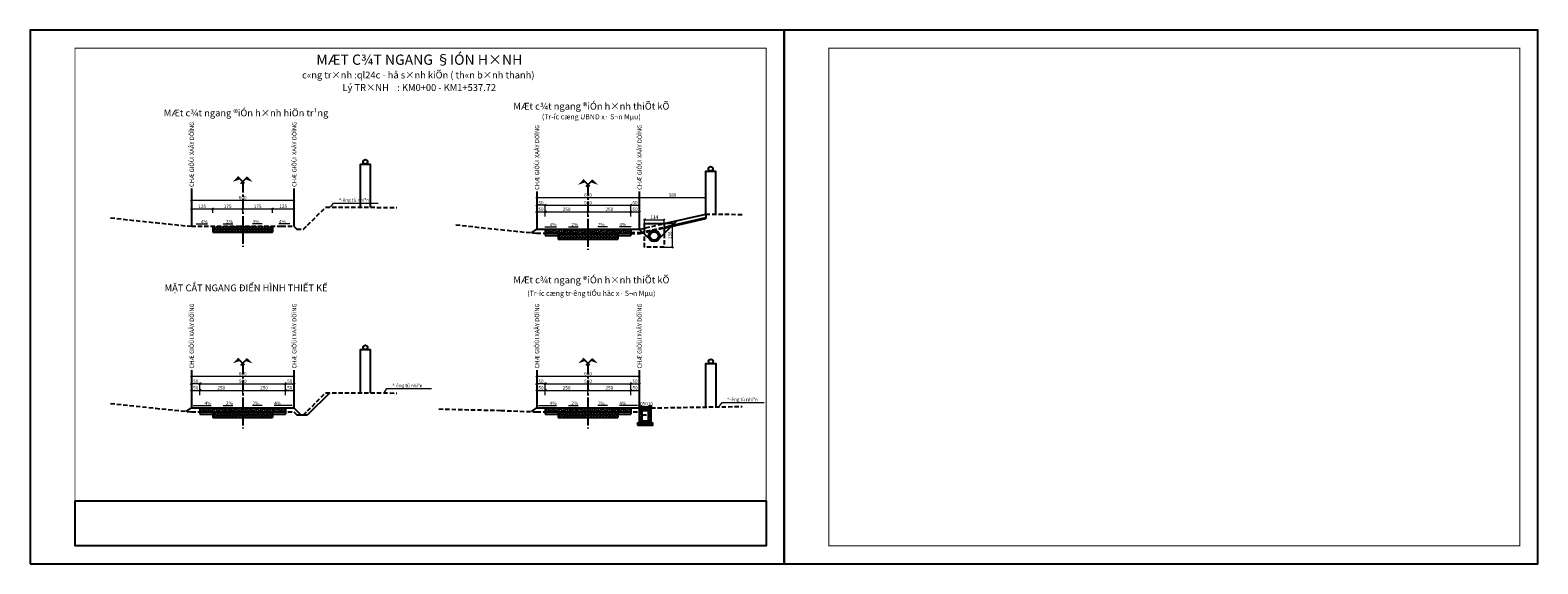
# Model space of a CAD drawing. Units: inches. Extents: x 575790 to 591812, y 1661370 to 1688376.
# Drawn here: x 576487 to 577369, y 1661370 to 1661682 of the extents above; entities that cross this region are included whole.
import ezdxf
from ezdxf.enums import TextEntityAlignment as Align

# ---------------------------------------------------------------- set-up
doc = ezdxf.new("R2010")
doc.units = ezdxf.units.IN
doc.header["$MEASUREMENT"] = 0
for name, pattern in [('CENTER', [2, 1.25, -0.25, 0.25, -0.25]), ('DASHED', [0.75, 0.5, -0.25]), ('HIDDEN2', [0.1875, 0.125, -0.0625])]:
    doc.linetypes.add(name, pattern=pattern)
for name, color, linetype in [('1', 1, 'Continuous'), ('4', 4, 'HIDDEN2'), ('BATTER', 8, 'Continuous'), ('C-SHBD', 7, 'Continuous'), ('Diep_Layer8', 8, 'Continuous'), ('ENTTNTHIETKE', 2, 'Continuous'), ('ghichu', 3, 'Continuous'), ('khung', 3, 'Continuous'), ('TALUY3D', 27, 'Continuous')]:
    doc.layers.add(name, color=color, linetype=linetype)
doc.styles.add('1', font='VHELVEN0.TTF', dxfattribs={"width": 1.1, "height": 2})
doc.styles.add('7482', font='TCVN 7284 Regular.ttf')
doc.styles.add('ARIALH', font='VHARIAL_1.TTF')
doc.styles.add('DAM', font='VHARIALB_1.TTF')
doc.styles.add('vnsimple', font='TCVN 7284 Regular.ttf')
doc.dimstyles.new('TL1-100', dxfattribs={"dimtxt": 2, "dimasz": 1, "dimexe": 0.35, "dimexo": 0.3, "dimgap": 0.25, "dimtad": 1, "dimdec": 0, "dimlfac": 10, "dimdsep": 46, "dimtxsty": '7482', "dimblk": 'OBLIQUE', "dimcen": 2.5, "dimdle": 0.35, "dimclrd": 3, "dimclre": 3, "dimclrt": 3, "dimaunit": 1, "dimadec": 0, "dimazin": 0, "dimtfac": 1, "dimtdec": 0, "dimtmove": 0, "dimatfit": 2, "dimfxl": 1, "dimlwd": 13, "dimlwe": 13, "dimarcsym": 0})
pattern_1 = [(45, (0, -28.4734), (0.33145630368, 1.21533978016), [1.5625, -0.3125, 0, -0.3125])]
pattern_2 = [(60, (0, -28.47342), (-0.187499999637, 0.32475952621), [0.1875, -0.1875]), (120, (0, -28.47342), (-0.374999999637, 2.1e-10), [0.1875, -0.1875]), (0, (-0.09375, -28.31104), (0.1875, 0.324759526), [0.1875, -0.1875])]

# ---------------------------------------------------------------- blocks, each defined once
blk = doc.blocks.new('_OBLIQUE')
at = {"color": 0, "linetype": 'ByBlock'}
blk.add_line((-0.5, -0.5), (0.5, 0.5), dxfattribs=at)
blk = doc.blocks.new('*D3184')
at = {"layer": 'Defpoints', "color": 0, "ltscale": 5}
for p in [(576581.24, 1661474.94), (576581.24, 1661467.99), (576586.24, 1661467.99)]:
    blk.add_point(p, dxfattribs=at)
at = {"layer": 'ghichu', "color": 3, "lineweight": 13, "ltscale": 5}
for p, q in [((576586.59, 1661474.94), (576580.89, 1661474.94)), ((576581.24, 1661468.29), (576581.24, 1661475.29)), ((576586.24, 1661468.29), (576586.24, 1661475.29))]:
    blk.add_line(p, q, dxfattribs=at)
at = {"layer": 'ghichu', "color": 3, "lineweight": 13, "ltscale": 5, "rotation": 180}
blk.add_blockref('_OBLIQUE', (576581.24, 1661474.94), dxfattribs=at)
at = {"layer": 'ghichu', "color": 3, "lineweight": 13, "ltscale": 5}
blk.add_blockref('_OBLIQUE', (576586.24, 1661474.94), dxfattribs=at)
at = {"layer": 'ghichu', "color": 3, "ltscale": 5, "insert": (576583.74, 1661476.19), "char_height": 2, "attachment_point": 5, "style": '7482'}
blk.add_mtext('50', dxfattribs=at)
blk = doc.blocks.new('*D3192')
at = {"layer": 'Defpoints', "color": 0, "ltscale": 5}
for p in [(576783.24, 1661474.94), (576783.24, 1661467.99), (576788.24, 1661467.99)]:
    blk.add_point(p, dxfattribs=at)
at = {"layer": 'ghichu', "color": 3, "lineweight": 13, "ltscale": 5}
for p, q in [((576788.59, 1661474.94), (576782.89, 1661474.94)), ((576783.24, 1661468.29), (576783.24, 1661475.29)), ((576788.24, 1661468.29), (576788.24, 1661475.29))]:
    blk.add_line(p, q, dxfattribs=at)
at = {"layer": 'ghichu', "color": 3, "lineweight": 13, "ltscale": 5, "rotation": 180}
blk.add_blockref('_OBLIQUE', (576783.24, 1661474.94), dxfattribs=at)
at = {"layer": 'ghichu', "color": 3, "lineweight": 13, "ltscale": 5}
blk.add_blockref('_OBLIQUE', (576788.24, 1661474.94), dxfattribs=at)
at = {"layer": 'ghichu', "color": 3, "ltscale": 5, "insert": (576785.74, 1661476.19), "char_height": 2, "attachment_point": 5, "style": '7482'}
blk.add_mtext('50', dxfattribs=at)
blk = doc.blocks.new('*D3200')
at = {"layer": 'Defpoints', "color": 0, "ltscale": 5}
for p in [(576783.24, 1661579.32), (576783.24, 1661572.37), (576788.24, 1661572.37)]:
    blk.add_point(p, dxfattribs=at)
at = {"layer": 'ghichu', "color": 3, "lineweight": 13, "ltscale": 5}
for p, q in [((576788.59, 1661579.32), (576782.89, 1661579.32)), ((576783.24, 1661572.67), (576783.24, 1661579.67)), ((576788.24, 1661572.67), (576788.24, 1661579.67))]:
    blk.add_line(p, q, dxfattribs=at)
at = {"layer": 'ghichu', "color": 3, "lineweight": 13, "ltscale": 5, "rotation": 180}
blk.add_blockref('_OBLIQUE', (576783.24, 1661579.32), dxfattribs=at)
at = {"layer": 'ghichu', "color": 3, "lineweight": 13, "ltscale": 5}
blk.add_blockref('_OBLIQUE', (576788.24, 1661579.32), dxfattribs=at)
at = {"layer": 'ghichu', "color": 3, "ltscale": 5, "insert": (576785.74, 1661580.57), "char_height": 2, "attachment_point": 5, "style": '7482'}
blk.add_mtext('50', dxfattribs=at)
blk = doc.blocks.new('*D3204')
at = {"layer": 'Defpoints', "color": 0, "ltscale": 5}
for p in [(576843.24, 1661460.88), (576844.24, 1661461.77), (576844.24, 1661460.88)]:
    blk.add_point(p, dxfattribs=at)
at = {"layer": 'ghichu', "color": 3, "lineweight": 13, "ltscale": 5}
for p, q in [((576842.89, 1661461.77), (576844.59, 1661461.77)), ((576843.24, 1661461.18), (576843.24, 1661462.12)), ((576844.24, 1661461.18), (576844.24, 1661462.12))]:
    blk.add_line(p, q, dxfattribs=at)
at = {"layer": 'ghichu', "color": 3, "lineweight": 13, "ltscale": 5, "rotation": 180}
blk.add_blockref('_OBLIQUE', (576843.24, 1661461.77), dxfattribs=at)
at = {"layer": 'ghichu', "color": 3, "lineweight": 13, "ltscale": 5}
blk.add_blockref('_OBLIQUE', (576844.24, 1661461.77), dxfattribs=at)
at = {"layer": 'ghichu', "color": 3, "ltscale": 5, "insert": (576843.74, 1661463.02), "char_height": 2, "attachment_point": 5, "style": '7482'}
blk.add_mtext('10', dxfattribs=at)
blk = doc.blocks.new('*D3206')
at = {"layer": 'Defpoints', "color": 0, "ltscale": 5}
for p in [(576849.24, 1661460.88), (576850.24, 1661461.77), (576850.24, 1661460.88)]:
    blk.add_point(p, dxfattribs=at)
at = {"layer": 'ghichu', "color": 3, "lineweight": 13, "ltscale": 5}
for p, q in [((576848.89, 1661461.77), (576850.59, 1661461.77)), ((576849.24, 1661461.18), (576849.24, 1661462.12)), ((576850.24, 1661461.18), (576850.24, 1661462.12))]:
    blk.add_line(p, q, dxfattribs=at)
at = {"layer": 'ghichu', "color": 3, "lineweight": 13, "ltscale": 5, "rotation": 180}
blk.add_blockref('_OBLIQUE', (576849.24, 1661461.77), dxfattribs=at)
at = {"layer": 'ghichu', "color": 3, "lineweight": 13, "ltscale": 5}
blk.add_blockref('_OBLIQUE', (576850.24, 1661461.77), dxfattribs=at)
at = {"layer": 'ghichu', "color": 3, "ltscale": 5, "insert": (576849.74, 1661463.02), "char_height": 2, "attachment_point": 5, "style": '7482'}
blk.add_mtext('10', dxfattribs=at)

msp = doc.modelspace()

# ---------------------------------------------------------------- hatches: boundary and pattern name
at = {"layer": 'Diep_Layer8'}
h = msp.add_hatch(dxfattribs=at)
h.set_pattern_fill('ANSI37', color=256, scale=10, style=0)
h.set_pattern_definition([(45, (0, -28.4734), (-0.8838834765, 0.8838834765), []), (135, (0, -28.4734), (-0.8838834765, -0.8838834765), [])])
h.paths.add_polyline_path([(576611.238, 1661567.131), (576608.898, 1661567.131), (576593.738, 1661567.054), (576593.738, 1661563.491), (576611.238, 1661563.491)])
h.paths.add_polyline_path([(576628.738, 1661567.131), (576611.238, 1661567.131), (576611.238, 1661563.491), (576628.738, 1661563.491)])
h = msp.add_hatch(dxfattribs=at)
h.set_pattern_fill('ANSI36', color=256, scale=5, style=0)
h.set_pattern_definition([(45, (201.99957, 75.9063), (0.33145630368, 1.21533978016), [1.5625, -0.3125, 0, -0.3125])])
h.paths.add_polyline_path([(576813.237, 1661565.257), (576788.237, 1661565.257), (576788.237, 1661563.057), (576813.237, 1661563.057)])
h.paths.add_polyline_path([(576838.237, 1661565.257), (576813.237, 1661565.257), (576813.237, 1661563.057), (576838.237, 1661563.057)])
h = msp.add_hatch(dxfattribs=at)
h.set_pattern_fill('TRIANG', color=256, style=0)
h.set_pattern_definition([(60, (201.99957, 75.90632), (-0.187499999637, 0.32475952621), [0.1875, -0.1875]), (120, (201.99957, 75.90632), (-0.374999999637, 2.1e-10), [0.1875, -0.1875]), (0, (201.90582, 76.0687), (0.1875, 0.324759526), [0.1875, -0.1875])])
h.paths.add_polyline_path([(576838.237, 1661563.013), (576835.897, 1661563.057), (576830.737, 1661563.057), (576830.737, 1661561.557), (576838.237, 1661561.557)])
h.paths.add_polyline_path([(576795.737, 1661562.981), (576788.237, 1661562.943), (576788.237, 1661561.557), (576795.737, 1661561.557)])
h.paths.add_polyline_path([(576795.737, 1661563.057), (576788.237, 1661563.057), (576788.237, 1661562.943), (576795.737, 1661562.981)])
h.paths.add_polyline_path([(576838.237, 1661563.057), (576835.897, 1661563.057), (576838.237, 1661563.013)], flags=17)
h = msp.add_hatch(dxfattribs=at)
h.set_pattern_fill('ANSI37', color=256, scale=10, style=0)
h.set_pattern_definition([(45, (201.9996, 75.7063), (-0.8838834765, 0.8838834765), []), (135, (201.9996, 75.7063), (-0.8838834765, -0.8838834765), [])])
h.paths.add_polyline_path([(576813.237, 1661563.057), (576795.737, 1661563.057), (576795.737, 1661559.557), (576813.237, 1661559.557)])
h.paths.add_polyline_path([(576830.737, 1661563.057), (576813.237, 1661563.057), (576813.237, 1661559.557), (576830.737, 1661559.557)])
h = msp.add_hatch(dxfattribs=at)
h.set_pattern_fill('ANSI36', color=256, scale=5, style=0)
h.set_pattern_definition(pattern_1)
h.paths.add_polyline_path([(576611.238, 1661460.878), (576586.238, 1661460.878), (576586.238, 1661458.678), (576611.238, 1661458.678)])
h.paths.add_polyline_path([(576636.238, 1661460.878), (576611.238, 1661460.878), (576611.238, 1661458.678), (576636.238, 1661458.678)])
h = msp.add_hatch(dxfattribs=at)
h.set_pattern_fill('ANSI36', color=256, scale=5, style=0)
h.set_pattern_definition([(45, (201.99957, -28.4734), (0.33145630368, 1.21533978016), [1.5625, -0.3125, 0, -0.3125])])
h.paths.add_polyline_path([(576813.237, 1661460.878), (576788.237, 1661460.878), (576788.237, 1661458.678), (576813.237, 1661458.678)])
h.paths.add_polyline_path([(576838.237, 1661460.878), (576813.237, 1661460.878), (576813.237, 1661458.678), (576838.237, 1661458.678)])
h = msp.add_hatch(dxfattribs=at)
h.set_pattern_fill('ANSI36', color=256, scale=5, style=0)
h.set_pattern_definition(pattern_1)
h.paths.add_polyline_path([(576844.737, 1661459.378), (576844.237, 1661459.378), (576844.237, 1661460.878), (576843.237, 1661460.878), (576843.237, 1661458.537), (576844.737, 1661457.037)])
h.paths.add_polyline_path([(576844.737, 1661457.037), (576843.237, 1661458.537), (576843.237, 1661451.878), (576850.237, 1661451.878), (576850.237, 1661459.135), (576848.897, 1661456.878), (576848.737, 1661456.878), (576848.737, 1661453.378), (576844.737, 1661453.378)])
h.paths.add_polyline_path([(576850.234, 1661460.878), (576849.237, 1661460.878), (576849.237, 1661459.378), (576848.737, 1661459.378), (576848.737, 1661456.878), (576848.897, 1661456.878), (576850.234, 1661459.13)])
h = msp.add_hatch(dxfattribs=at)
h.set_pattern_fill('ANSI37', color=256, scale=3, style=0)
h.set_pattern_definition([(45, (0, -28.47342), (-0.265165042945, 0.265165042945), []), (135, (0, -28.47342), (-0.265165042945, -0.265165042945), [])])
h.paths.add_polyline_path([(576849.237, 1661460.878), (576844.237, 1661460.878), (576844.237, 1661459.378), (576849.237, 1661459.378)])
h = msp.add_hatch(dxfattribs=at)
h.set_pattern_fill('TRIANG', color=256, style=0)
h.set_pattern_definition(pattern_2)
h.paths.add_polyline_path([(576636.238, 1661458.633), (576633.898, 1661458.678), (576628.738, 1661458.678), (576628.738, 1661457.178), (576636.238, 1661457.178)])
h.paths.add_polyline_path([(576593.738, 1661458.601), (576586.238, 1661458.563), (576586.238, 1661457.178), (576593.738, 1661457.178)])
h.paths.add_polyline_path([(576593.738, 1661458.678), (576586.238, 1661458.678), (576586.238, 1661458.563), (576593.738, 1661458.601)])
h.paths.add_polyline_path([(576636.238, 1661458.678), (576633.898, 1661458.678), (576636.238, 1661458.633)], flags=17)
h = msp.add_hatch(dxfattribs=at)
h.set_pattern_fill('ANSI37', color=256, scale=10, style=0)
h.set_pattern_definition([(45, (0, -28.6734), (-0.8838834765, 0.8838834765), []), (135, (0, -28.6734), (-0.8838834765, -0.8838834765), [])])
h.paths.add_polyline_path([(576611.238, 1661458.678), (576593.738, 1661458.678), (576593.738, 1661455.178), (576611.238, 1661455.178)])
h.paths.add_polyline_path([(576628.738, 1661458.678), (576611.238, 1661458.678), (576611.238, 1661455.178), (576628.738, 1661455.178)])
h = msp.add_hatch(dxfattribs=at)
h.set_pattern_fill('TRIANG', color=256, style=0)
h.set_pattern_definition([(60, (201.99957, -28.47342), (-0.187499999637, 0.32475952621), [0.1875, -0.1875]), (120, (201.99957, -28.47342), (-0.374999999637, 2.1e-10), [0.1875, -0.1875]), (0, (201.90582, -28.31104), (0.1875, 0.324759526), [0.1875, -0.1875])])
h.paths.add_polyline_path([(576838.237, 1661458.633), (576835.897, 1661458.678), (576830.737, 1661458.678), (576830.737, 1661457.178), (576838.237, 1661457.178)])
h.paths.add_polyline_path([(576795.737, 1661458.601), (576788.237, 1661458.563), (576788.237, 1661457.178), (576795.737, 1661457.178)])
h.paths.add_polyline_path([(576795.737, 1661458.678), (576788.237, 1661458.678), (576788.237, 1661458.563), (576795.737, 1661458.601)])
h.paths.add_polyline_path([(576838.237, 1661458.678), (576835.897, 1661458.678), (576838.237, 1661458.633)], flags=17)
h = msp.add_hatch(dxfattribs=at)
h.set_pattern_fill('ANSI37', color=256, scale=10, style=0)
h.set_pattern_definition([(45, (201.9996, -28.6734), (-0.8838834765, 0.8838834765), []), (135, (201.9996, -28.6734), (-0.8838834765, -0.8838834765), [])])
h.paths.add_polyline_path([(576813.237, 1661458.678), (576795.737, 1661458.678), (576795.737, 1661455.178), (576813.237, 1661455.178)])
h.paths.add_polyline_path([(576830.737, 1661458.678), (576813.237, 1661458.678), (576813.237, 1661455.178), (576830.737, 1661455.178)])
h = msp.add_hatch(dxfattribs=at)
h.set_pattern_fill('TRIANG', color=256, style=0)
h.set_pattern_definition(pattern_2)
h.paths.add_polyline_path([(576851.237, 1661451.878), (576842.237, 1661451.878), (576842.237, 1661450.878), (576851.237, 1661450.878)])

# ---------------------------------------------------------------- linework, layer by layer
at = {"color": 4, "linetype": 'Continuous'}
msp.add_lwpolyline([(576513.159, 1661406.514), (576917.409, 1661406.514), (576917.409, 1661380.264), (576513.159, 1661380.264)], close=True, dxfattribs=at)
at = {"layer": '4', "linetype": 'CENTER', "ltscale": 5}
for p, q in [((576611.238, 1661593.009), (576611.238, 1661554.977)), ((576813.237, 1661591.275), (576813.237, 1661553.243)), ((576611.238, 1661486.896), (576611.238, 1661448.863)), ((576813.237, 1661486.896), (576813.237, 1661448.863))]:
    msp.add_line(p, q, dxfattribs=at)
at = {"layer": 'BATTER', "color": 3, "ltscale": 5}
for p, q in [((576593.738, 1661567.054), (576593.738, 1661563.491)), ((576628.738, 1661567.131), (576628.738, 1661563.491)), ((576788.237, 1661565.257), (576788.237, 1661561.557)), ((576838.237, 1661565.257), (576838.237, 1661561.557)), ((576795.737, 1661563.057), (576795.737, 1661559.557)), ((576830.737, 1661563.057), (576830.737, 1661559.557)), ((576586.238, 1661460.878), (576586.238, 1661457.178)), ((576636.238, 1661460.878), (576636.238, 1661457.178)), ((576788.237, 1661460.878), (576788.237, 1661457.178)), ((576838.237, 1661460.878), (576838.237, 1661457.178)), ((576593.738, 1661458.678), (576593.738, 1661455.178)), ((576628.738, 1661458.678), (576628.738, 1661455.178)), ((576795.737, 1661458.678), (576795.737, 1661455.178)), ((576830.737, 1661458.678), (576830.737, 1661455.178))]:
    msp.add_line(p, q, dxfattribs=at)
at = {"layer": 'BATTER', "color": 4, "ltscale": 5}
for p, q in [((576843.237, 1661565.257), (576849.958, 1661558.836)), ((576865.469, 1661570.347), (576853.958, 1661558.836)), ((576849.958, 1661558.836), (576853.958, 1661558.836)), ((576662.138, 1661469.778), (576649.238, 1661456.878)), ((576641.238, 1661460.878), (576645.238, 1661456.878)), ((576645.238, 1661456.878), (576649.238, 1661456.878))]:
    msp.add_line(p, q, dxfattribs=at)
for points in [[(576680.116, 1661578.236), (576680.116, 1661603.37), (576685.891, 1661603.37), (576685.891, 1661578.236)], [(576882.116, 1661574.157), (576882.116, 1661599.291), (576887.89, 1661599.291), (576887.89, 1661574.032)], [(576857.716, 1661568.572), (576882.116, 1661574.157)], [(576780.191, 1661563.227), (576783.237, 1661565.257)], [(576783.237, 1661565.257), (576843.237, 1661565.257)], [(576846.299, 1661562.333), (576846.299, 1661568.61), (576857.716, 1661568.61), (576857.716, 1661562.594)], [(576680.116, 1661469.778), (576680.116, 1661494.911), (576685.891, 1661494.911), (576685.891, 1661469.652)], [(576882.245, 1661461.602), (576882.245, 1661486.735), (576888.02, 1661486.735), (576888.02, 1661461.476)], [(576578.192, 1661458.847), (576581.238, 1661460.878)], [(576581.238, 1661460.878), (576641.238, 1661460.878)], [(576780.191, 1661458.847), (576783.237, 1661460.878)], [(576783.237, 1661460.878), (576843.237, 1661460.878)]]:
    msp.add_lwpolyline(points, dxfattribs=at)
at = {"layer": 'BATTER', "color": 3, "linetype": 'DASHED', "ltscale": 5}
for points in [[(576533.927, 1661571.935), (576560.187, 1661569.131), (576581.238, 1661566.991), (576608.898, 1661567.131), (576633.898, 1661567.131), (576641.238, 1661566.991), (576642.898, 1661565.331), (576646.898, 1661565.331), (576649.15, 1661567.583), (576659.797, 1661578.231), (576701.403, 1661578.031)], [(576882.116, 1661574.157), (576903.402, 1661573.957)], [(576735.926, 1661567.861), (576762.187, 1661565.057), (576783.237, 1661562.917), (576810.897, 1661563.057), (576835.897, 1661563.057), (576838.237, 1661563.057)], [(576838.237, 1661563.308), (576843.684, 1661563.308), (576857.716, 1661566.52)], [(576838.237, 1661562.82), (576843.795, 1661562.82), (576857.716, 1661566.007)], [(576843.237, 1661565.257), (576857.716, 1661568.572)], [(576857.716, 1661562.594), (576857.716, 1661554.836), (576846.299, 1661554.836), (576846.299, 1661562.333)], [(576533.927, 1661463.481), (576560.187, 1661460.678), (576581.238, 1661458.537), (576608.898, 1661458.678), (576633.898, 1661458.678), (576641.238, 1661458.537), (576642.898, 1661456.878), (576646.898, 1661456.878), (576649.15, 1661459.13), (576659.797, 1661469.778), (576701.403, 1661469.578)], [(576726.016, 1661460.244), (576762.187, 1661459.408), (576783.237, 1661458.537), (576810.897, 1661458.678), (576835.897, 1661458.678), (576843.237, 1661458.537), (576844.897, 1661456.878), (576848.897, 1661456.878), (576850.234, 1661459.13), (576850.234, 1661460.878), (576903.402, 1661461.72)]]:
    msp.add_lwpolyline(points, dxfattribs=at)
at = {"layer": 'BATTER', "color": 3, "ltscale": 5}
for points in [[(576882.116, 1661574.157), (576882.116, 1661571.593)], [(576857.716, 1661566.52), (576882.116, 1661572.106)], [(576857.716, 1661566.007), (576882.116, 1661571.593)], [(576593.738, 1661563.491), (576628.738, 1661563.491)], [(576788.237, 1661563.057), (576838.237, 1661563.057)], [(576788.237, 1661561.557), (576795.737, 1661561.557)], [(576795.737, 1661559.557), (576830.737, 1661559.557)], [(576830.737, 1661561.557), (576838.237, 1661561.557)], [(576586.238, 1661458.678), (576636.238, 1661458.678)], [(576586.238, 1661457.178), (576593.738, 1661457.178)], [(576593.738, 1661455.178), (576628.738, 1661455.178)], [(576628.738, 1661457.178), (576636.238, 1661457.178)], [(576788.237, 1661458.678), (576838.237, 1661458.678)], [(576788.237, 1661457.178), (576795.737, 1661457.178)], [(576795.737, 1661455.178), (576830.737, 1661455.178)], [(576830.737, 1661457.178), (576838.237, 1661457.178)]]:
    msp.add_lwpolyline(points, dxfattribs=at)
at = {"layer": 'BATTER', "color": 4, "ltscale": 5}
for points in [[(576843.237, 1661451.878), (576850.237, 1661451.878), (576850.237, 1661460.878), (576843.237, 1661460.878)], [(576844.237, 1661459.378), (576849.237, 1661459.378), (576849.237, 1661460.878), (576844.237, 1661460.878)], [(576844.737, 1661459.378), (576844.737, 1661453.378), (576848.737, 1661453.378), (576848.737, 1661459.378)], [(576842.237, 1661450.878), (576851.237, 1661450.878), (576851.237, 1661451.878), (576842.237, 1661451.878)]]:
    msp.add_lwpolyline(points, close=True, dxfattribs=at)
for centre, radius in [((576683.003, 1661604.682), 1.312), ((576885.003, 1661600.603), 1.312), ((576851.958, 1661561.336), 3.3), ((576851.958, 1661561.336), 2.5), ((576683.003, 1661496.223), 1.312), ((576885.133, 1661488.047), 1.312)]:
    msp.add_circle(centre, radius, dxfattribs=at)
at = {"layer": 'C-SHBD', "color": 1, "linetype": 'Continuous', "const_width": 0.525, "flags": 128}
for points in [[(576513.159, 1661380.264), (576917.409, 1661380.264), (576917.409, 1661671.114), (576513.159, 1661671.114)], [(576954.159, 1661380.264), (577358.409, 1661380.264), (577358.409, 1661671.114), (576954.159, 1661671.114)]]:
    msp.add_lwpolyline(points, close=True, dxfattribs=at)
at = {"layer": 'Defpoints'}
for points in [[(576486.909, 1661369.764), (576927.909, 1661369.764), (576927.909, 1661681.614), (576486.909, 1661681.614)], [(576486.909, 1661369.764), (576927.909, 1661369.764), (576927.909, 1661681.614), (576486.909, 1661681.614)], [(576927.909, 1661369.764), (577368.909, 1661369.764), (577368.909, 1661681.614), (576927.909, 1661681.614)], [(576927.909, 1661369.764), (577368.909, 1661369.764), (577368.909, 1661681.614), (576927.909, 1661681.614)]]:
    msp.add_lwpolyline(points, close=True, dxfattribs=at)
at = {"layer": 'Diep_Layer8'}
for points in [[(576581.238, 1661589.185), (576581.238, 1661566.991)], [(576641.238, 1661589.185), (576641.238, 1661566.991)], [(576783.237, 1661587.452), (576783.237, 1661565.257)], [(576843.237, 1661587.452), (576843.237, 1661565.257)], [(576581.238, 1661483.072), (576581.238, 1661460.878)], [(576641.238, 1661483.072), (576641.238, 1661460.878)], [(576783.237, 1661483.072), (576783.237, 1661460.878)], [(576843.237, 1661483.072), (576843.237, 1661460.878)]]:
    msp.add_lwpolyline(points, dxfattribs=at)
at = {"layer": 'ghichu', "color": 150, "ltscale": 5}
for p, q in [((576612.251, 1661591.995), (576608.341, 1661595.905)), ((576610.224, 1661591.995), (576614.134, 1661595.905)), ((576814.251, 1661590.262), (576810.341, 1661594.172)), ((576812.224, 1661590.262), (576816.134, 1661594.172)), ((576612.251, 1661485.882), (576608.341, 1661489.792)), ((576610.224, 1661485.882), (576614.134, 1661489.792)), ((576814.251, 1661485.882), (576810.341, 1661489.792)), ((576812.224, 1661485.882), (576816.134, 1661489.792))]:
    msp.add_line(p, q, dxfattribs=at)
at = {"layer": 'ghichu', "color": 7, "ltscale": 5}
for points in [[(576608.341, 1661595.905), (576605.445, 1661593.009), (576609.79, 1661594.457)], [(576614.134, 1661595.905), (576617.03, 1661593.009), (576612.686, 1661594.457)], [(576810.341, 1661594.172), (576807.445, 1661591.275), (576811.789, 1661592.724)], [(576816.134, 1661594.172), (576819.03, 1661591.275), (576814.685, 1661592.724)], [(576608.341, 1661489.792), (576605.445, 1661486.896), (576609.79, 1661488.344)], [(576614.134, 1661489.792), (576617.03, 1661486.896), (576612.686, 1661488.344)], [(576810.341, 1661489.792), (576807.445, 1661486.896), (576811.789, 1661488.344)], [(576816.134, 1661489.792), (576819.03, 1661486.896), (576814.685, 1661488.344)]]:
    msp.add_solid(points, dxfattribs=at)

# ---------------------------------------------------------------- texts
at = {"layer": '1', "color": 1, "style": 'DAM'}
for s, height, p in [('MÆT C¾T NGANG §IÓN H×NH', 6, (576714.555, 1661661.373)), ('c«ng tr×nh :ql24c - hå s×nh kiÕn ( th«n b×nh thanh) ', 4, (576714.555, 1661653.408)), ('Lý TR×NH    : KM0+00 - KM1+537.72', 4, (576714.555, 1661646.093))]:
    msp.add_text(s, height=height, dxfattribs=at).set_placement(p, align=Align.CENTER)
at = {"layer": '1', "color": 1}
for s, style, p in [('%%UMÆt c¾t ngang ®iÓn h×nh hiÖn tr¹ng', 'DAM', (576613.217, 1661629.993)), ('%%UMÆt c¾t ngang ®iÓn h×nh thiÕt kÕ', 'DAM', (576815.217, 1661633.937)), ('%%UMÆt c¾t ngang ®iÓn h×nh thiÕt kÕ', 'DAM', (576815.217, 1661532.424)), ('%%UMẶT CẮT NGANG ĐIỂN HÌNH THIẾT KẾ', '7482', (576613.217, 1661527.764))]:
    msp.add_text(s, height=4, dxfattribs=dict(at, style=style)).set_placement(p, align=Align.BOTTOM_CENTER)
at = {"layer": 'ENTTNTHIETKE', "color": 7}
for s, height, style, p in [('®\xadêng tù nhiªn', 2, 'ARIALH', (576676.331, 1661580.728)), ('4%%%', 2, 'vnsimple', (576588.825, 1661568.097)), ('3%%%', 2, 'vnsimple', (576603.512, 1661568.097)), ('3%%%', 2, 'vnsimple', (576619.018, 1661568.097)), ('4%%%', 2, 'vnsimple', (576634.478, 1661568.097)), ('4%%%', 2, 'vnsimple', (576792.93, 1661566.364)), ('2%%%', 2, 'vnsimple', (576805.512, 1661566.364)), ('2%%%', 2, 'vnsimple', (576821.017, 1661566.364)), ('4%%%', 2, 'vnsimple', (576833.681, 1661566.364)), ('(Tr\xadíc cæng tr\xadêng tiÓu häc x· S¬n Mµu)', 3, '7482', (576815.217, 1661525.419)), ('®\xadêng tù nhịªn', 2, '7482', (576707.638, 1661472.289)), ('4%%%', 2, 'vnsimple', (576590.93, 1661461.984)), ('2%%%', 2, 'vnsimple', (576603.512, 1661461.984)), ('2%%%', 2, 'vnsimple', (576619.018, 1661461.984)), ('4%%%', 2, 'vnsimple', (576631.682, 1661461.984)), ('4%%%', 2, 'vnsimple', (576792.93, 1661461.984)), ('2%%%', 2, 'vnsimple', (576805.512, 1661461.984)), ('2%%%', 2, 'vnsimple', (576821.017, 1661461.984)), ('4%%%', 2, 'vnsimple', (576833.681, 1661461.984)), ('®\xadêng tù nhiªn', 2, 'ARIALH', (576903.684, 1661464.187))]:
    msp.add_text(s, height=height, dxfattribs=dict(at, style=style)).set_placement(p, align=Align.BOTTOM_CENTER)

# ---------------------------------------------------------------- dimensions: what is measured, and where the dimension line sits
at = {"layer": 'ghichu', "ltscale": 5}
for base, p1, p2, override in [((576593.738, 1661577.186), (576581.238, 1661574.635), (576593.738, 1661574.635), {"dimscale": 1, "dimlfac": 10}), ((576611.238, 1661577.186), (576593.738, 1661574.635), (576611.238, 1661574.635), {"dimscale": 1, "dimlfac": 10, "dimtmove": 1}), ((576628.738, 1661577.186), (576611.238, 1661574.635), (576628.738, 1661574.635), {"dimscale": 1, "dimlfac": 10, "dimtmove": 1}), ((576641.238, 1661577.186), (576628.738, 1661574.635), (576641.238, 1661574.635), {"dimscale": 1, "dimlfac": 10, "dimtmove": 1}), ((576788.237, 1661575.452), (576783.237, 1661572.37), (576788.237, 1661572.37), {"dimscale": 1, "dimlfac": 10}), ((576838.237, 1661579.324), (576788.237, 1661572.37), (576838.237, 1661572.37), {"dimtmove": 1}), ((576813.237, 1661575.452), (576788.237, 1661572.37), (576813.237, 1661572.37), {"dimscale": 1, "dimlfac": 10, "dimtmove": 1}), ((576838.237, 1661575.452), (576813.237, 1661572.37), (576838.237, 1661572.37), {"dimscale": 1, "dimlfac": 10, "dimtmove": 1}), ((576843.237, 1661579.324), (576838.237, 1661572.37), (576843.237, 1661572.37), {"dimtmove": 1}), ((576843.237, 1661575.452), (576838.237, 1661572.37), (576843.237, 1661572.37), {"dimscale": 1, "dimlfac": 10, "dimtmove": 1}), ((576857.716, 1661570.834), (576846.299, 1661568.61), (576857.716, 1661568.61), {"dimtmove": 1}), ((576636.238, 1661474.944), (576586.238, 1661467.99), (576636.238, 1661467.99), {"dimtmove": 1}), ((576641.238, 1661474.944), (576636.238, 1661467.99), (576641.238, 1661467.99), {"dimtmove": 1}), ((576838.237, 1661474.944), (576788.237, 1661467.99), (576838.237, 1661467.99), {"dimtmove": 1}), ((576843.237, 1661474.944), (576838.237, 1661467.99), (576843.237, 1661467.99), {"dimtmove": 1}), ((576586.238, 1661471.073), (576581.238, 1661467.99), (576586.238, 1661467.99), {"dimscale": 1, "dimlfac": 10}), ((576611.238, 1661471.073), (576586.238, 1661467.99), (576611.238, 1661467.99), {"dimscale": 1, "dimlfac": 10, "dimtmove": 1}), ((576636.238, 1661471.073), (576611.238, 1661467.99), (576636.238, 1661467.99), {"dimscale": 1, "dimlfac": 10, "dimtmove": 1}), ((576641.238, 1661471.073), (576636.238, 1661467.99), (576641.238, 1661467.99), {"dimscale": 1, "dimlfac": 10, "dimtmove": 1}), ((576788.237, 1661471.073), (576783.237, 1661467.99), (576788.237, 1661467.99), {"dimscale": 1, "dimlfac": 10}), ((576813.237, 1661471.073), (576788.237, 1661467.99), (576813.237, 1661467.99), {"dimscale": 1, "dimlfac": 10, "dimtmove": 1}), ((576838.237, 1661471.073), (576813.237, 1661467.99), (576838.237, 1661467.99), {"dimscale": 1, "dimlfac": 10, "dimtmove": 1}), ((576843.237, 1661471.073), (576838.237, 1661467.99), (576843.237, 1661467.99), {"dimscale": 1, "dimlfac": 10, "dimtmove": 1}), ((576849.237, 1661461.767), (576844.237, 1661460.878), (576849.237, 1661460.878), {"dimtmove": 1})]:
    msp.add_linear_dim(base=base, p1=p1, p2=p2, dimstyle='TL1-100', override=override, dxfattribs=at).render()
for base, p1, p2, picture, middle in [((576783.237, 1661579.324), (576788.237, 1661572.37), (576783.237, 1661572.37), '*D3200', (576785.737, 1661580.574)), ((576581.238, 1661474.944), (576586.238, 1661467.99), (576581.238, 1661467.99), '*D3184', (576583.738, 1661476.194)), ((576783.237, 1661474.944), (576788.237, 1661467.99), (576783.237, 1661467.99), '*D3192', (576785.737, 1661476.194))]:
    dim = msp.add_linear_dim(base=base, p1=p1, p2=p2, dimstyle='TL1-100', override={"dimtmove": 1}, dxfattribs=at)
    dim.commit()
    dim.dimension.update_dxf_attribs({"geometry": picture, "text_midpoint": middle})
msp.add_linear_dim(base=(576862.627, 1661568.61), p1=(576857.716, 1661554.836), p2=(576857.716, 1661568.61), angle=90, dimstyle='TL1-100', override={"dimtmove": 1}, dxfattribs=at).render()
for base, p1, p2, picture, middle in [((576844.237, 1661461.767), (576843.237, 1661460.878), (576844.237, 1661460.878), '*D3204', (576843.737, 1661461.767)), ((576850.237, 1661461.767), (576849.237, 1661460.878), (576850.237, 1661460.878), '*D3206', (576849.737, 1661461.767))]:
    dim = msp.add_linear_dim(base=base, p1=p1, p2=p2, dimstyle='TL1-100', override={"dimtmove": 1}, dxfattribs=at)
    dim.commit()
    dim.dimension.update_dxf_attribs({"geometry": picture, "text_midpoint": middle, "dimtype": 160})

# ---------------------------------------------------------------- leaders
at = {"layer": 'khung', "ltscale": 5}
for points, override in [([(576662.708, 1661578.217), (576664.353, 1661580.563), (576690.444, 1661580.563)], {"dimgap": 0.25, "dimtad": 0}), ([(576584.111, 1661568.379), (576590.73, 1661568.379)], {"dimasz": 1.5, "dimgap": 0.25, "dimtad": 0}), ([(576599.792, 1661568.379), (576605.418, 1661568.379)], {"dimasz": 1.5, "dimgap": 0.25, "dimtad": 0}), ([(576622.683, 1661568.379), (576617.058, 1661568.379)], {"dimasz": 1.5, "dimgap": 0.25, "dimtad": 0}), ([(576638.831, 1661568.379), (576632.437, 1661568.379)], {"dimasz": 1.5, "dimgap": 0.25, "dimtad": 0}), ([(576788.027, 1661566.646), (576794.835, 1661566.646)], {"dimasz": 1.5, "dimgap": 0.25, "dimtad": 0}), ([(576801.792, 1661566.646), (576807.417, 1661566.646)], {"dimasz": 1.5, "dimgap": 0.25, "dimtad": 0}), ([(576824.683, 1661566.646), (576819.057, 1661566.646)], {"dimasz": 1.5, "dimgap": 0.25, "dimtad": 0}), ([(576838.48, 1661566.646), (576831.64, 1661566.646)], {"dimasz": 1.5, "dimgap": 0.25, "dimtad": 0}), ([(576694.016, 1661469.778), (576695.66, 1661472.123), (576721.751, 1661472.123)], {"dimgap": 0.25, "dimtad": 0}), ([(576582.21, 1661462.266), (576592.835, 1661462.266)], {"dimasz": 1.5, "dimgap": 0.25, "dimtad": 0}), ([(576599.792, 1661462.266), (576605.418, 1661462.266)], {"dimasz": 1.5, "dimgap": 0.25, "dimtad": 0}), ([(576622.683, 1661462.266), (576617.058, 1661462.266)], {"dimasz": 1.5, "dimgap": 0.25, "dimtad": 0}), ([(576640.266, 1661462.266), (576629.64, 1661462.266)], {"dimasz": 1.5, "dimgap": 0.25, "dimtad": 0}), ([(576784.209, 1661462.266), (576794.835, 1661462.266)], {"dimasz": 1.5, "dimgap": 0.25, "dimtad": 0}), ([(576801.792, 1661462.266), (576807.417, 1661462.266)], {"dimasz": 1.5, "dimgap": 0.25, "dimtad": 0}), ([(576824.683, 1661462.266), (576819.057, 1661462.266)], {"dimasz": 1.5, "dimgap": 0.25, "dimtad": 0}), ([(576842.265, 1661462.266), (576831.64, 1661462.266)], {"dimasz": 1.5, "dimgap": 0.25, "dimtad": 0}), ([(576890.062, 1661461.676), (576891.706, 1661464.021), (576916.376, 1661464.021)], {"dimgap": 0.25, "dimtad": 0})]:
    msp.add_leader(points, dimstyle='TL1-100', override=override, dxfattribs=at)

# ---------------------------------------------------------------- next in the draw order: wipeouts: each hides what was drawn before it
for points in [[(576578.345, 1661589.185), (576578.345, 1661625.928), (576584.13, 1661625.928), (576584.13, 1661589.185)], [(576638.345, 1661589.185), (576638.345, 1661625.928), (576644.13, 1661625.928), (576644.13, 1661589.185)], [(576780.345, 1661587.452), (576780.345, 1661624.195), (576786.13, 1661624.195), (576786.13, 1661587.452)], [(576840.345, 1661587.452), (576840.345, 1661624.195), (576846.13, 1661624.195), (576846.13, 1661587.452)], [(576578.345, 1661483.072), (576578.345, 1661519.815), (576584.13, 1661519.815), (576584.13, 1661483.072)], [(576638.345, 1661483.072), (576638.345, 1661519.815), (576644.13, 1661519.815), (576644.13, 1661483.072)], [(576780.345, 1661483.072), (576780.345, 1661519.815), (576786.13, 1661519.815), (576786.13, 1661483.072)], [(576840.345, 1661483.072), (576840.345, 1661519.815), (576846.13, 1661519.815), (576846.13, 1661483.072)]]:
    msp.add_wipeout(points).dxf.layer = 'TALUY3D'

# ---------------------------------------------------------------- next in the draw order: texts
at = {"color": 7, "linetype": 'ByBlock', "style": '1'}
for p in [(576582.705, 1661590.001), (576642.705, 1661590.001), (576784.705, 1661588.268), (576844.705, 1661588.268), (576582.705, 1661483.888), (576642.705, 1661483.888), (576784.705, 1661483.888), (576844.705, 1661483.888)]:
    msp.add_text('CHÆ GIÔÙI XAÂY DÖÏNG', height=2.5, rotation=90, dxfattribs=at).set_placement(p)
at = {"layer": 'ENTTNTHIETKE', "color": 7, "style": '7482'}
msp.add_text('(Tr\xadíc cæng UBND x· S¬n Mµu)', height=3, dxfattribs=at).set_placement((576815.217, 1661628.578), align=Align.BOTTOM_CENTER)

# ---------------------------------------------------------------- next in the draw order: dimensions: what is measured, and where the dimension line sits
at = {"layer": 'ghichu', "ltscale": 5}
for base, p1, p2 in [((576641.238, 1661582.231), (576581.238, 1661577.536), (576641.238, 1661577.536)), ((576843.237, 1661583.778), (576783.237, 1661572.37), (576843.237, 1661572.37)), ((576882.116, 1661583.778), (576843.237, 1661572.67), (576882.116, 1661571.593)), ((576641.238, 1661479.398), (576581.238, 1661467.99), (576641.238, 1661467.99)), ((576843.237, 1661479.398), (576783.237, 1661467.99), (576843.237, 1661467.99))]:
    msp.add_linear_dim(base=base, p1=p1, p2=p2, dimstyle='TL1-100', override={"dimtmove": 1}, dxfattribs=at).render()

doc.saveas('drawing.dxf')
